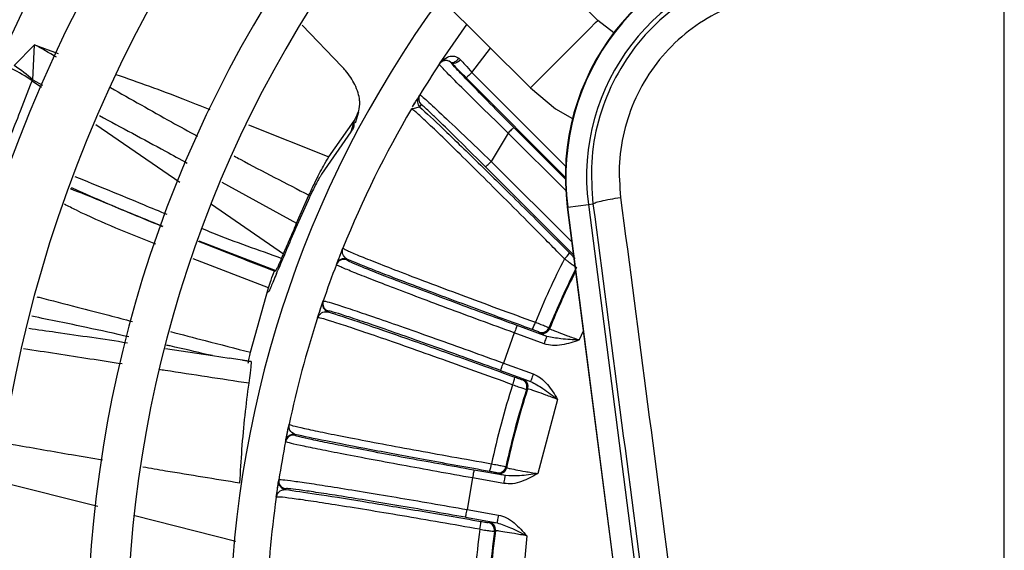
# Model space of a CAD drawing. Units: millimetres. Extents: x 1383 to 19557, y 1123 to 10652.
# Drawn here: x 8889 to 8920, y 3445 to 3461 of the extents above; entities that cross this region are included whole.
import ezdxf

# ---------------------------------------------------------------- set-up
doc = ezdxf.new("R2010")
doc.units = ezdxf.units.MM
doc.layers.add('Flowair', color=1, linetype='Continuous')

# ---------------------------------------------------------------- blocks, each defined once
blk = doc.blocks.new('LEO XL podstrop. 03.2018')
at = {"layer": 'Flowair'}
for p, q in [((10817.351, -5937.568), (10817.351, -5811.898)), ((10804.547, -5848.549), (10798.637, -5842.639)), ((10796.516, -5844.76), (10802.426, -5850.67)), ((10795.246, -5848.692), (10796.492, -5849.991)), ((10799.567, -5849.906), (10800.423, -5848.667)), ((10805.055, -5848.93), (10804.547, -5848.549)), ((10786.172, -5849.962), (10786.816, -5849.312)), ((10786.761, -5850.414), (10786.816, -5849.312)), ((10786.816, -5849.312), (10787.557, -5849.581)), ((10800.587, -5850.178), (10801.173, -5849.417)), ((10800.176, -5849.732), (10800.228, -5849.779)), ((10799.557, -5849.921), (10799.567, -5849.906)), ((10799.567, -5849.906), (10799.593, -5849.873)), ((10799.943, -5849.882), (10799.91, -5849.853)), ((10803.528, -5853.472), (10800.41, -5850.354)), ((10800.587, -5850.178), (10803.535, -5853.126)), ((10786.738, -5850.44), (10787.034, -5850.644)), ((10786.761, -5850.414), (10787.066, -5850.578)), ((10798.904, -5850.958), (10798.948, -5850.885)), ((10798.683, -5851.328), (10798.733, -5851.315)), ((10798.712, -5851.303), (10798.71, -5851.339)), ((10798.72, -5851.264), (10798.794, -5851.14)), ((10798.733, -5851.315), (10798.941, -5851.264)), ((10798.984, -5851.192), (10798.941, -5851.264)), ((10796.921, -5851.769), (10797.023, -5851.418)), ((10798.712, -5851.348), (10798.683, -5851.328)), ((10788.746, -5851.822), (10791.385, -5853.638)), ((10793.552, -5851.834), (10796.078, -5852.841)), ((10796.078, -5852.841), (10796.877, -5851.704)), ((10796.877, -5851.704), (10796.775, -5852.052)), ((10803.528, -5853.534), (10801.907, -5851.913)), ((10796.775, -5852.052), (10795.85, -5853.382)), ((10801.73, -5852.089), (10801.193, -5852.979)), ((10803.54, -5853.9), (10801.73, -5852.089)), ((10801.016, -5853.155), (10803.782, -5855.922)), ((10801.193, -5852.979), (10803.73, -5855.516)), ((10792.712, -5853.633), (10795.067, -5854.925)), ((10795.067, -5854.925), (10795.455, -5854.045)), ((10792.388, -5854.327), (10794.656, -5855.888)), ((10795.425, -5854.211), (10795.032, -5855.096)), ((10803.607, -5854.424), (10804.254, -5854.34)), ((10804.254, -5854.34), (10804.399, -5854.321)), ((10804.254, -5854.34), (10808.522, -5887.416)), ((10803.589, -5854.426), (10803.607, -5854.424)), ((10803.589, -5854.426), (10807.857, -5887.502)), ((10807.875, -5887.499), (10803.607, -5854.424)), ((10791.985, -5855.479), (10794.417, -5856.417)), ((10794.594, -5856.033), (10794.656, -5855.888)), ((10796.329, -5856.205), (10796.486, -5855.806)), ((10794.179, -5856.959), (10791.808, -5856.052)), ((10796.32, -5856.228), (10796.329, -5856.205)), ((10796.648, -5856.06), (10796.639, -5856.083)), ((10794.433, -5856.511), (10794.477, -5856.406)), ((10793.615, -5858.987), (10794.179, -5856.958)), ((10794.186, -5857.078), (10794.15, -5857.105)), ((10795.895, -5857.396), (10795.903, -5857.373)), ((10796.054, -5857.689), (10796.046, -5857.712)), ((10795.727, -5857.901), (10795.746, -5857.877)), ((10801.921, -5858.378), (10801.577, -5859.326)), ((10802.865, -5858.722), (10801.921, -5858.378)), ((10802.95, -5858.487), (10802.007, -5858.143)), ((10802.714, -5858.387), (10802.699, -5858.353)), ((10803.016, -5858.213), (10803.031, -5858.247)), ((10804.092, -5858.32), (10803.967, -5858.6)), ((10790.936, -5858.866), (10792.413, -5859.093)), ((10792.414, -5859.089), (10792.287, -5859.064)), ((10792.413, -5859.093), (10792.944, -5859.174)), ((10793.64, -5859.281), (10792.944, -5859.173)), ((10793.362, -5859.238), (10793.635, -5859.28)), ((10801.577, -5859.326), (10802.52, -5859.67)), ((10801.491, -5859.561), (10802.434, -5859.904)), ((10802.156, -5859.845), (10802.189, -5859.829)), ((10802.342, -5860.14), (10802.308, -5860.156)), ((10803.286, -5860.471), (10802.66, -5862.806)), ((10794.722, -5861.774), (10794.807, -5861.354)), ((10794.718, -5861.798), (10794.722, -5861.774)), ((10795.011, -5861.576), (10795.006, -5861.6)), ((10801.639, -5862.871), (10800.651, -5862.697)), ((10801.389, -5862.814), (10801.369, -5862.783)), ((10801.656, -5862.59), (10801.677, -5862.621)), ((10788.804, -5863.847), (10785.749, -5863.076)), ((10794.439, -5863.446), (10794.504, -5863.01)), ((10794.502, -5863.022), (10794.506, -5862.998)), ((10800.607, -5862.943), (10800.432, -5863.936)), ((10801.596, -5863.117), (10800.607, -5862.943)), ((10794.71, -5863.283), (10794.706, -5863.307)), ((10794.424, -5863.549), (10794.438, -5863.521)), ((10800.432, -5863.936), (10801.421, -5864.111)), ((10793.154, -5864.944), (10789.97, -5864.141)), ((10800.389, -5864.182), (10801.377, -5864.357)), ((10801.093, -5864.347), (10801.123, -5864.325)), ((10801.327, -5864.605), (10801.297, -5864.627)), ((10802.314, -5864.767), (10802.104, -5867.175))]:
    blk.add_line(p, q, dxfattribs=at)
at = {"layer": 'Flowair', "flags": 128}
for points in [[(10802.426, -5850.67), (10802.49, -5850.606), (10802.674, -5850.422), (10802.956, -5850.14), (10803.302, -5849.793), (10803.671, -5849.425), (10804.017, -5849.079), (10804.299, -5848.797), (10804.483, -5848.612), (10804.547, -5848.549)], [(10799.91, -5849.853), (10799.937, -5849.865), (10799.968, -5849.869), (10800.002, -5849.864), (10800.039, -5849.852), (10800.076, -5849.831), (10800.112, -5849.803), (10800.146, -5849.77), (10800.176, -5849.732)], [(10800.228, -5849.779), (10800.191, -5849.815), (10800.151, -5849.846), (10800.11, -5849.872), (10800.069, -5849.89), (10800.03, -5849.901), (10799.995, -5849.903), (10799.966, -5849.897), (10799.943, -5849.882)], [(10800.587, -5850.178), (10800.553, -5850.212), (10800.52, -5850.245), (10800.49, -5850.275), (10800.463, -5850.302), (10800.441, -5850.324), (10800.425, -5850.34), (10800.414, -5850.35), (10800.41, -5850.354)], [(10802.426, -5850.67), (10803.221, -5851.323), (10803.755, -5851.635)], [(10801.907, -5851.913), (10801.903, -5851.916), (10801.892, -5851.927), (10801.876, -5851.943), (10801.854, -5851.965), (10801.827, -5851.992), (10801.797, -5852.022), (10801.764, -5852.055), (10801.73, -5852.089)], [(10801.016, -5853.155), (10801.02, -5853.151), (10801.03, -5853.141), (10801.047, -5853.125), (10801.069, -5853.103), (10801.096, -5853.076), (10801.126, -5853.046), (10801.159, -5853.013), (10801.193, -5852.979)], [(10795.797, -5857.687), (10795.882, -5857.435), (10795.899, -5857.385)], [(10802.007, -5858.143), (10802.005, -5858.149), (10802, -5858.163), (10801.992, -5858.184), (10801.981, -5858.214), (10801.969, -5858.249), (10801.954, -5858.289), (10801.938, -5858.333), (10801.921, -5858.378)], [(10802.865, -5858.722), (10802.881, -5858.676), (10802.897, -5858.633), (10802.912, -5858.592), (10802.925, -5858.557), (10802.935, -5858.528), (10802.943, -5858.506), (10802.948, -5858.492), (10802.95, -5858.487)], [(10801.491, -5859.561), (10801.493, -5859.556), (10801.498, -5859.542), (10801.506, -5859.52), (10801.517, -5859.491), (10801.529, -5859.455), (10801.544, -5859.415), (10801.56, -5859.372), (10801.577, -5859.326)], [(10802.52, -5859.67), (10802.503, -5859.715), (10802.487, -5859.758), (10802.473, -5859.799), (10802.46, -5859.834), (10802.449, -5859.863), (10802.441, -5859.885), (10802.436, -5859.899), (10802.434, -5859.904)], [(10800.651, -5862.697), (10800.65, -5862.702), (10800.647, -5862.717), (10800.643, -5862.74), (10800.638, -5862.77), (10800.631, -5862.808), (10800.624, -5862.85), (10800.616, -5862.895), (10800.607, -5862.943)], [(10801.596, -5863.117), (10801.604, -5863.07), (10801.612, -5863.024), (10801.62, -5862.982), (10801.626, -5862.945), (10801.632, -5862.914), (10801.636, -5862.891), (10801.638, -5862.877), (10801.639, -5862.871)], [(10800.389, -5864.182), (10800.39, -5864.177), (10800.392, -5864.163), (10800.396, -5864.14), (10800.402, -5864.109), (10800.408, -5864.072), (10800.416, -5864.03), (10800.424, -5863.984), (10800.432, -5863.936)], [(10801.421, -5864.111), (10801.412, -5864.158), (10801.404, -5864.204), (10801.397, -5864.246), (10801.39, -5864.283), (10801.385, -5864.314), (10801.381, -5864.337), (10801.378, -5864.351), (10801.377, -5864.357)]]:
    blk.add_lwpolyline(points, dxfattribs=at)
at = {"layer": 'Flowair'}
for centre, radius, start, end in [((10827.351, -5868.171), 51.875, 140.8086, 219.1914), ((10827.351, -5868.171), 49.731, 141.0599, 218.9401), ((10827.351, -5868.171), 48.481, 141.2168, 218.7832), ((10827.351, -5868.171), 46.75, 141.4479, 218.5521), ((10827.351, -5868.171), 45.5, 141.6258, 218.3742), ((10827.351, -5868.171), 44, 141.8528, 218.1472), ((10827.351, -5868.171), 42, 142.1808, 217.8192), ((10827.351, -5868.171), 38.875, 142.7614, 217.2386), ((10827.351, -5868.171), 37.625, 143.0209, 216.9791), ((10811.028, -5853.466), 7.5, 97.3528, 187.3528), ((10811.028, -5853.466), 7.482, 97.3528, 187.3528), ((10811.028, -5853.466), 6.83, 97.3528, 187.3528), ((10827.351, -5868.171), 34.4, 143.7786, 216.2214), ((10779.947, -5862.328), 14.717, 59.1215, 62.179), ((10783.253, -5855.605), 6.23, 55.9842, 62.8021), ((10782.643, -5855.178), 6.297, 49.1646, 55.9204), ((10827.351, -5868.171), 33.25, 146.7101, 148.6762), ((10799.766, -5850.058), 0.25, 54.8957, 146.7075), ((10799.117, -5851.087), 0.25, 148.8243, 225.0103), ((10799.161, -5851.015), 0.25, 148.6804, 225.0068), ((10827.351, -5868.171), 33.25, 149.5651, 157.9907), ((10802.882, -5855.348), 0.931, 311.4743, 326.5984), ((10827.351, -5868.171), 33.25, 158.9501, 161.0499), ((10796.553, -5856.318), 0.25, 69.9947, 158.9467), ((10796.562, -5856.295), 0.25, 69.9981, 158.9033), ((10827.351, -5868.171), 26.758, 153.0544, 157.7561), ((10827.351, -5868.171), 26.294, 153.2078, 157.7457), ((10827.351, -5868.171), 26.267, 153.4737, 157.8018), ((10796.132, -5857.477), 0.25, 161.0968, 250.0048), ((10796.14, -5857.454), 0.25, 161.0536, 250.0063), ((10827.351, -5868.171), 33.25, 162.0093, 167.9907), ((10801.711, -5857.787), 0.91, 327.9465, 343.736), ((10802.784, -5858.118), 0.25, 250.0137, 337.7312), ((10802.799, -5858.152), 0.25, 250.0209, 337.7838), ((10801.035, -5859.644), 0.91, 336.2649, 352.0519), ((10802.07, -5860.08), 0.25, 342.2751, 69.979), ((10802.104, -5860.064), 0.25, 342.2199, 69.9768), ((10827.351, -5868.171), 26.758, 162.2439, 167.7561), ((10827.351, -5868.171), 26.294, 162.2543, 167.7457), ((10827.351, -5868.171), 26.267, 162.1982, 167.8018), ((10827.351, -5868.171), 33.25, 168.9501, 171.0499), ((10794.963, -5861.846), 0.25, 79.9964, 168.9441), ((10794.968, -5861.822), 0.25, 79.9931, 168.9053), ((10800.298, -5862.397), 0.91, 337.9479, 353.736), ((10801.412, -5862.537), 0.25, 260.0167, 347.7274), ((10801.433, -5862.568), 0.25, 260.0199, 347.7804), ((10794.749, -5863.061), 0.25, 171.0947, 260.0084), ((10794.753, -5863.037), 0.25, 171.0529, 260.0054), ((10827.351, -5868.171), 33.25, 172.0093, 177.9907), ((10799.954, -5864.344), 0.91, 346.2659, 2.0505), ((10801.079, -5864.571), 0.25, 352.2188, 79.9792), ((10827.351, -5868.171), 26.758, 172.2439, 177.7561), ((10827.351, -5868.171), 26.294, 172.2543, 177.7457), ((10801.049, -5864.593), 0.25, 352.2712, 79.9822), ((10827.351, -5868.171), 26.267, 172.1982, 177.8018)]:
    blk.add_arc(centre, radius, start, end, dxfattribs=at)
for points, knots in [([(10810.172, -5846.836), (10809.733, -5846.918), (10808.872, -5847.078), (10807.67, -5847.635), (10806.601, -5848.392), (10805.697, -5849.354), (10804.997, -5850.471), (10804.534, -5851.704), (10804.303, -5853.008), (10804.367, -5853.883), (10804.399, -5854.321)], [0, 0, 0, 0, 0.127455, 0.249965, 0.375433, 0.499795, 0.6247, 0.749509, 0.874506, 1, 1, 1, 1]), ([(10810.202, -5847.716), (10809.842, -5847.783), (10809.116, -5847.918), (10808.095, -5848.386), (10807.166, -5849.034), (10806.376, -5849.864), (10805.774, -5850.838), (10805.382, -5851.904), (10805.187, -5853.013), (10805.241, -5853.751), (10805.268, -5854.117)], [0, 0, 0, 0, 0.122301, 0.246543, 0.372398, 0.499357, 0.62646, 0.752584, 0.877238, 1, 1, 1, 1]), ([(10799.629, -5849.854), (10799.686, -5849.792), (10799.78, -5849.69), (10799.961, -5849.659), (10800.087, -5849.678), (10800.147, -5849.715), (10800.176, -5849.732)], [0, 0, 0, 0, 0.427787, 0.713323, 0.865579, 1, 1, 1, 1]), ([(10796.877, -5851.704), (10796.964, -5851.542), (10797.068, -5851.349), (10797.048, -5850.952), (10796.947, -5850.605), (10796.702, -5850.224), (10796.53, -5850.033), (10796.492, -5849.991)], [0, 0, 0, 0, 0.376703, 0.448865, 0.720523, 0.938473, 1, 1, 1, 1]), ([(10801.73, -5852.089), (10801.445, -5851.813), (10800.875, -5851.261), (10800.15, -5850.544), (10799.746, -5850.134), (10799.577, -5849.953), (10799.564, -5849.931), (10799.557, -5849.921)], [0, 0, 0, 0, 0.249694, 0.499152, 0.748441, 0.875038, 1, 1, 1, 1]), ([(10799.91, -5849.853), (10799.873, -5849.834), (10799.795, -5849.793), (10799.735, -5849.804), (10799.704, -5849.81)], [0, 0, 0, 0, 0.478444, 1, 1, 1, 1]), ([(10801.907, -5851.913), (10801.652, -5851.657), (10801.144, -5851.147), (10800.499, -5850.487), (10800.039, -5850.005), (10799.975, -5849.923), (10799.943, -5849.882)], [0, 0, 0, 0, 0.250091, 0.49997, 0.749677, 1, 1, 1, 1]), ([(10800.41, -5850.354), (10800.328, -5850.272), (10800.163, -5850.106), (10800.017, -5849.957), (10799.943, -5849.882)], [0, 0, 0, 0, 0.498305, 1, 1, 1, 1]), ([(10800.228, -5849.779), (10800.274, -5849.831), (10800.386, -5849.956), (10800.513, -5850.096), (10800.587, -5850.178)], [0, 0, 0, 0, 0.415845, 1, 1, 1, 1]), ([(10789.373, -5850.242), (10790.078, -5850.489), (10791.074, -5850.839), (10792.049, -5851.233), (10792.333, -5851.348)], [0, 0, 0, 0, 0.708786, 1, 1, 1, 1]), ([(10785.881, -5852.601), (10785.883, -5852.598), (10785.895, -5852.568), (10785.936, -5852.469), (10786.085, -5852.112), (10786.367, -5851.421), (10786.602, -5850.8), (10786.738, -5850.44)], [0, 0, 0, 0, 0.004858, 0.040628, 0.13766, 0.500003, 1, 1, 1, 1]), ([(10786.761, -5850.414), (10786.755, -5850.417), (10786.745, -5850.423), (10786.74, -5850.435), (10786.738, -5850.44)], [0, 0, 0, 0, 0.50709, 1, 1, 1, 1]), ([(10789.208, -5850.658), (10789.847, -5851.02), (10790.754, -5851.534), (10791.666, -5852.039), (10791.941, -5852.187), (10791.947, -5852.19)], [0, 0, 0, 0, 0.700003, 0.992954, 1, 1, 1, 1]), ([(10798.758, -5851.201), (10798.784, -5851.157), (10798.864, -5851.023), (10798.888, -5850.984), (10798.904, -5850.958)], [0, 0, 0, 0, 0.330335, 1, 1, 1, 1]), ([(10798.948, -5850.885), (10798.958, -5850.89), (10798.978, -5850.901), (10799.163, -5851.062), (10799.585, -5851.451), (10800.33, -5852.153), (10800.905, -5852.703), (10801.193, -5852.979)], [0, 0, 0, 0, 0.125305, 0.251129, 0.50014, 0.749316, 1, 1, 1, 1]), ([(10798.941, -5851.264), (10799.16, -5851.466), (10799.597, -5851.871), (10800.749, -5852.985), (10802.127, -5854.337), (10803.148, -5855.353), (10803.659, -5855.861)], [0, 0, 0, 0, 0.250697, 0.500599, 0.750364, 1, 1, 1, 1]), ([(10801.016, -5853.155), (10800.757, -5852.898), (10800.24, -5852.382), (10799.678, -5851.833), (10799.335, -5851.504), (10799.141, -5851.321), (10799.013, -5851.206), (10798.994, -5851.197), (10798.984, -5851.192)], [0, 0, 0, 0, 0.24947, 0.498646, 0.623383, 0.748889, 0.873951, 1, 1, 1, 1]), ([(10788.858, -5851.541), (10789.55, -5851.911), (10790.471, -5852.402), (10791.391, -5852.908), (10791.62, -5853.034)], [0, 0, 0, 0, 0.750794, 1, 1, 1, 1]), ([(10803.498, -5856.046), (10803.185, -5855.727), (10802.563, -5855.096), (10801.669, -5854.197), (10800.843, -5853.374), (10800.113, -5852.654), (10799.505, -5852.064), (10799.053, -5851.635), (10798.772, -5851.38), (10798.73, -5851.358), (10798.712, -5851.348)], [0, 0, 0, 0, 0.130704, 0.258979, 0.388433, 0.517763, 0.646651, 0.775803, 0.905496, 1, 1, 1, 1]), ([(10796.878, -5851.758), (10796.872, -5851.831), (10796.863, -5851.943), (10796.798, -5852.024), (10796.775, -5852.052)], [0, 0, 0, 0, 0.653162, 1, 1, 1, 1]), ([(10793.096, -5852.809), (10793.159, -5852.843), (10793.943, -5853.266), (10794.73, -5853.671), (10795.455, -5854.045)], [0, 0, 0, 0, 0.080375, 1, 1, 1, 1]), ([(10795.455, -5854.045), (10795.516, -5853.913), (10795.674, -5853.57), (10795.896, -5853.142), (10796.024, -5852.93), (10796.078, -5852.841)], [0, 0, 0, 0, 0.265631, 0.691259, 1, 1, 1, 1]), ([(10790.99, -5854.656), (10790.744, -5854.554), (10790.135, -5854.303), (10789.17, -5853.9), (10788.45, -5853.611), (10788.094, -5853.468)], [0, 0, 0, 0, 0.255773, 0.631914, 1, 1, 1, 1]), ([(10795.85, -5853.382), (10795.819, -5853.434), (10795.739, -5853.571), (10795.59, -5853.858), (10795.473, -5854.108), (10795.425, -5854.211)], [0, 0, 0, 0, 0.264973, 0.696146, 1, 1, 1, 1]), ([(10787.964, -5853.797), (10787.977, -5853.804), (10788.002, -5853.818), (10788.122, -5853.87), (10788.846, -5854.198), (10789.793, -5854.588), (10790.624, -5854.928), (10790.849, -5855.02)], [0, 0, 0, 0, 0.013827, 0.026536, 0.123378, 0.763313, 1, 1, 1, 1]), ([(10790.843, -5855.036), (10790.7, -5854.977), (10790.042, -5854.711), (10789.077, -5854.291), (10788.26, -5853.97), (10787.944, -5853.846)], [0, 0, 0, 0, 0.145938, 0.670379, 1, 1, 1, 1]), ([(10790.631, -5855.581), (10789.788, -5855.251), (10788.813, -5854.869), (10787.879, -5854.394), (10787.753, -5854.33)], [0, 0, 0, 0, 0.864838, 1, 1, 1, 1]), ([(10804.399, -5854.321), (10804.412, -5854.309), (10804.44, -5854.283), (10804.637, -5854.228), (10804.923, -5854.169), (10805.156, -5854.134), (10805.268, -5854.117)], [0, 0, 0, 0, 0.241812, 0.500004, 0.758192, 1, 1, 1, 1]), ([(10804.399, -5854.321), (10804.683, -5856.481), (10805.25, -5860.799), (10805.812, -5865.131), (10806.093, -5867.298)], [0, 0, 0, 0, 0.500003, 1, 1, 1, 1]), ([(10805.268, -5854.117), (10805.552, -5856.284), (10806.122, -5860.625), (10806.687, -5864.98), (10806.971, -5867.161)], [0, 0, 0, 0, 0.499252, 1, 1, 1, 1]), ([(10794.656, -5855.888), (10794.685, -5855.819), (10794.744, -5855.681), (10794.878, -5855.367), (10794.993, -5855.099), (10795.067, -5854.925)], [0, 0, 0, 0, 0.260622, 0.521227, 1, 1, 1, 1]), ([(10794.594, -5856.033), (10794.232, -5855.906), (10793.51, -5855.653), (10792.678, -5855.338), (10792.209, -5855.149), (10792.101, -5855.106)], [0, 0, 0, 0, 0.435315, 0.870519, 1, 1, 1, 1]), ([(10795.032, -5855.096), (10794.977, -5855.225), (10794.866, -5855.484), (10794.669, -5855.949), (10794.552, -5856.226), (10794.477, -5856.406)], [0, 0, 0, 0, 0.261049, 0.522102, 1, 1, 1, 1]), ([(10794.372, -5856.44), (10793.929, -5856.267), (10793.129, -5855.956), (10792.334, -5855.638), (10791.98, -5855.497)], [0, 0, 0, 0, 0.554386, 1, 1, 1, 1]), ([(10796.329, -5856.205), (10796.337, -5856.185), (10796.353, -5856.142), (10796.431, -5855.943), (10796.493, -5855.787), (10796.524, -5855.71)], [0, 0, 0, 0, 0.312956, 0.66055, 1, 1, 1, 1]), ([(10796.648, -5856.06), (10796.593, -5856.01), (10796.481, -5855.909), (10796.51, -5855.777), (10796.524, -5855.71)], [0, 0, 0, 0, 0.492623, 1, 1, 1, 1]), ([(10796.524, -5855.71), (10796.545, -5855.726), (10796.585, -5855.758), (10796.942, -5855.912), (10797.49, -5856.132), (10798.237, -5856.423), (10799.159, -5856.774), (10800.228, -5857.175), (10801.381, -5857.602), (10802.185, -5857.896), (10802.585, -5858.042)], [0, 0, 0, 0, 0.128063, 0.253975, 0.377744, 0.499376, 0.627315, 0.753396, 0.877623, 1, 1, 1, 1]), ([(10803.659, -5855.861), (10803.681, -5855.883), (10803.725, -5855.927), (10803.783, -5855.983), (10803.815, -5856.014), (10803.831, -5856.027), (10803.832, -5856.029), (10803.833, -5856.029)], [0, 0, 0, 0, 0.250134, 0.499455, 0.749032, 0.874478, 1, 1, 1, 1]), ([(10794.417, -5856.417), (10794.429, -5856.397), (10794.449, -5856.367), (10794.519, -5856.207), (10794.569, -5856.092), (10794.594, -5856.033)], [0, 0, 0, 0, 0.489469, 0.740734, 1, 1, 1, 1]), ([(10801.921, -5858.378), (10801.562, -5858.247), (10800.836, -5857.981), (10799.781, -5857.59), (10798.794, -5857.22), (10797.94, -5856.895), (10797.242, -5856.625), (10796.725, -5856.418), (10796.38, -5856.272), (10796.34, -5856.243), (10796.32, -5856.228)], [0, 0, 0, 0, 0.121997, 0.245923, 0.371781, 0.499573, 0.619452, 0.742816, 0.869664, 1, 1, 1, 1]), ([(10802.007, -5858.143), (10801.654, -5858.015), (10800.947, -5857.756), (10799.93, -5857.38), (10798.993, -5857.029), (10798.174, -5856.718), (10797.502, -5856.457), (10797.009, -5856.259), (10796.693, -5856.123), (10796.657, -5856.096), (10796.639, -5856.083)], [0, 0, 0, 0, 0.124825, 0.249997, 0.374524, 0.499773, 0.624383, 0.749437, 0.87446, 1, 1, 1, 1]), ([(10802.482, -5858.27), (10801.848, -5858.037), (10800.578, -5857.571), (10798.885, -5856.935), (10797.478, -5856.397), (10796.925, -5856.172), (10796.648, -5856.06)], [0, 0, 0, 0, 0.249525, 0.499354, 0.749338, 1, 1, 1, 1]), ([(10803.498, -5856.046), (10803.528, -5856.067), (10803.584, -5856.108), (10803.677, -5856.175), (10803.776, -5856.247), (10803.86, -5856.306), (10803.873, -5856.315), (10803.88, -5856.319)], [0, 0, 0, 0, 0.14829, 0.281255, 0.500502, 0.756279, 1, 1, 1, 1]), ([(10794.179, -5856.959), (10794.208, -5856.874), (10794.284, -5856.645), (10794.351, -5856.472), (10794.367, -5856.448), (10794.372, -5856.44)], [0, 0, 0, 0, 0.281062, 0.75954, 1, 1, 1, 1]), ([(10794.433, -5856.511), (10794.369, -5856.666), (10794.272, -5856.899), (10794.207, -5857.048), (10794.193, -5857.068), (10794.187, -5857.078)], [0, 0, 0, 0, 0.491728, 0.742171, 1, 1, 1, 1]), ([(10794.372, -5856.44), (10794.379, -5856.436), (10794.393, -5856.428), (10794.409, -5856.421), (10794.417, -5856.417)], [0, 0, 0, 0, 0.499999, 1, 1, 1, 1]), ([(10786.884, -5857.24), (10786.909, -5857.246), (10787.332, -5857.351), (10788.089, -5857.547), (10789.069, -5857.802), (10789.651, -5857.955), (10789.899, -5858.021)], [0, 0, 0, 0, 0.025053, 0.420629, 0.753037, 1, 1, 1, 1]), ([(10795.727, -5857.901), (10795.753, -5857.822), (10795.805, -5857.662), (10795.873, -5857.461), (10795.888, -5857.417), (10795.895, -5857.396)], [0, 0, 0, 0, 0.339486, 0.687039, 1, 1, 1, 1]), ([(10795.903, -5857.373), (10795.928, -5857.375), (10795.977, -5857.378), (10796.334, -5857.487), (10796.862, -5857.661), (10797.568, -5857.901), (10798.431, -5858.201), (10799.427, -5858.553), (10800.488, -5858.932), (10801.216, -5859.196), (10801.577, -5859.326)], [0, 0, 0, 0, 0.130086, 0.2567, 0.379842, 0.499513, 0.627546, 0.753638, 0.877788, 1, 1, 1, 1]), ([(10795.746, -5857.877), (10795.773, -5857.827), (10795.832, -5857.718), (10795.972, -5857.714), (10796.046, -5857.712)], [0, 0, 0, 0, 0.464187, 1, 1, 1, 1]), ([(10796.046, -5857.712), (10796.331, -5857.804), (10796.899, -5857.988), (10798.323, -5858.48), (10800.028, -5859.081), (10801.3, -5859.541), (10801.936, -5859.77)], [0, 0, 0, 0, 0.250662, 0.500646, 0.750474, 1, 1, 1, 1]), ([(10801.491, -5859.561), (10801.138, -5859.433), (10800.43, -5859.176), (10799.409, -5858.811), (10798.466, -5858.477), (10797.639, -5858.19), (10796.956, -5857.957), (10796.45, -5857.792), (10796.121, -5857.693), (10796.077, -5857.69), (10796.054, -5857.689)], [0, 0, 0, 0, 0.124824, 0.249997, 0.374524, 0.499773, 0.624383, 0.749437, 0.87446, 1, 1, 1, 1]), ([(10789.783, -5858.503), (10789.34, -5858.404), (10788.324, -5858.177), (10787.304, -5857.971), (10786.728, -5857.855)], [0, 0, 0, 0, 0.435856, 1, 1, 1, 1]), ([(10801.868, -5860.011), (10801.469, -5859.866), (10800.665, -5859.574), (10799.51, -5859.161), (10798.434, -5858.781), (10797.502, -5858.457), (10796.742, -5858.199), (10796.178, -5858.016), (10795.804, -5857.904), (10795.753, -5857.902), (10795.727, -5857.901)], [0, 0, 0, 0, 0.122171, 0.246185, 0.372045, 0.499755, 0.621591, 0.745572, 0.871706, 1, 1, 1, 1]), ([(10802.585, -5858.042), (10802.646, -5858.065), (10802.765, -5858.112), (10802.906, -5858.167), (10802.997, -5858.204), (10803.01, -5858.21), (10803.016, -5858.213)], [0, 0, 0, 0, 0.267939, 0.523937, 0.767956, 1, 1, 1, 1]), ([(10786.632, -5858.234), (10786.917, -5858.273), (10787.953, -5858.418), (10788.989, -5858.573), (10789.739, -5858.686)], [0, 0, 0, 0, 0.275389, 1, 1, 1, 1]), ([(10791.1, -5858.336), (10791.463, -5858.432), (10792.3, -5858.652), (10793.139, -5858.865), (10793.615, -5858.987)], [0, 0, 0, 0, 0.432292, 1, 1, 1, 1]), ([(10802.699, -5858.353), (10802.695, -5858.351), (10802.688, -5858.347), (10802.639, -5858.328), (10802.568, -5858.301), (10802.511, -5858.28), (10802.482, -5858.27)], [0, 0, 0, 0, 0.250569, 0.500129, 0.749534, 1, 1, 1, 1]), ([(10802.95, -5858.487), (10802.883, -5858.46), (10802.749, -5858.407), (10802.726, -5858.394), (10802.714, -5858.387)], [0, 0, 0, 0, 0.500736, 1, 1, 1, 1]), ([(10803.031, -5858.247), (10803.046, -5858.255), (10803.076, -5858.271), (10803.289, -5858.354), (10803.541, -5858.447), (10803.774, -5858.531), (10803.901, -5858.577), (10803.967, -5858.6)], [0, 0, 0, 0, 0.250727, 0.499105, 0.737463, 0.865833, 1, 1, 1, 1]), ([(10803.967, -5858.6), (10803.788, -5858.661), (10803.515, -5858.754), (10803.134, -5858.791), (10802.951, -5858.744), (10802.865, -5858.722)], [0, 0, 0, 0, 0.500764, 0.766247, 1, 1, 1, 1]), ([(10803.967, -5858.6), (10803.772, -5858.594), (10803.419, -5858.583), (10803.095, -5858.517), (10802.95, -5858.487)], [0, 0, 0, 0, 0.552019, 1, 1, 1, 1]), ([(10789.578, -5859.356), (10789.238, -5859.304), (10788.202, -5859.146), (10787.165, -5858.986), (10786.469, -5858.879)], [0, 0, 0, 0, 0.327691, 1, 1, 1, 1]), ([(10792.285, -5859.069), (10791.885, -5858.974), (10791.445, -5858.868), (10791.006, -5858.772), (10790.968, -5858.764)], [0, 0, 0, 0, 0.913063, 1, 1, 1, 1]), ([(10793.543, -5859.336), (10793.55, -5859.294), (10793.562, -5859.221), (10793.599, -5859.057), (10793.614, -5858.988)], [0, 0, 0, 0, 0.581235, 1, 1, 1, 1]), ([(10793.567, -5859.965), (10793.582, -5859.852), (10793.621, -5859.573), (10793.651, -5859.313), (10793.64, -5859.29), (10793.635, -5859.28)], [0, 0, 0, 0, 0.270953, 0.665947, 1, 1, 1, 1]), ([(10793.567, -5859.965), (10792.686, -5859.831), (10791.742, -5859.686), (10790.797, -5859.542), (10790.732, -5859.532)], [0, 0, 0, 0, 0.931904, 1, 1, 1, 1]), ([(10802.52, -5859.67), (10802.6, -5859.708), (10802.77, -5859.79), (10803.038, -5860.063), (10803.188, -5860.31), (10803.286, -5860.471)], [0, 0, 0, 0, 0.233665, 0.499236, 1, 1, 1, 1]), ([(10793.28, -5863.097), (10793.3, -5862.744), (10793.342, -5862.01), (10793.439, -5860.96), (10793.524, -5860.297), (10793.567, -5859.965)], [0, 0, 0, 0, 0.316125, 0.65697, 1, 1, 1, 1]), ([(10801.936, -5859.77), (10801.965, -5859.78), (10802.023, -5859.801), (10802.094, -5859.826), (10802.144, -5859.843), (10802.152, -5859.845), (10802.156, -5859.845)], [0, 0, 0, 0, 0.250458, 0.499859, 0.749429, 1, 1, 1, 1]), ([(10802.189, -5859.829), (10802.202, -5859.831), (10802.229, -5859.836), (10802.366, -5859.882), (10802.434, -5859.904)], [0, 0, 0, 0, 0.499264, 1, 1, 1, 1]), ([(10802.434, -5859.904), (10802.565, -5859.975), (10802.855, -5860.132), (10803.133, -5860.35), (10803.286, -5860.471)], [0, 0, 0, 0, 0.447984, 1, 1, 1, 1]), ([(10801.868, -5860.011), (10801.93, -5860.032), (10802.051, -5860.073), (10802.195, -5860.121), (10802.288, -5860.151), (10802.302, -5860.155), (10802.308, -5860.156)], [0, 0, 0, 0, 0.267943, 0.523936, 0.767955, 1, 1, 1, 1]), ([(10803.286, -5860.471), (10803.221, -5860.447), (10803.094, -5860.4), (10802.861, -5860.314), (10802.609, -5860.224), (10802.392, -5860.15), (10802.359, -5860.144), (10802.342, -5860.14)], [0, 0, 0, 0, 0.134159, 0.262527, 0.500894, 0.749262, 1, 1, 1, 1]), ([(10794.722, -5861.774), (10794.727, -5861.752), (10794.735, -5861.707), (10794.777, -5861.498), (10794.812, -5861.334), (10794.829, -5861.252)], [0, 0, 0, 0, 0.312956, 0.66055, 1, 1, 1, 1]), ([(10795.011, -5861.576), (10794.948, -5861.536), (10794.821, -5861.456), (10794.826, -5861.321), (10794.829, -5861.252)], [0, 0, 0, 0, 0.492623, 1, 1, 1, 1]), ([(10794.829, -5861.252), (10794.852, -5861.265), (10794.897, -5861.289), (10795.276, -5861.378), (10795.853, -5861.501), (10796.64, -5861.657), (10797.608, -5861.843), (10798.731, -5862.052), (10799.94, -5862.272), (10800.784, -5862.422), (10801.202, -5862.496)], [0, 0, 0, 0, 0.128063, 0.253975, 0.377744, 0.499376, 0.627315, 0.753396, 0.877623, 1, 1, 1, 1]), ([(10785.896, -5861.846), (10786.004, -5861.864), (10786.698, -5861.987), (10787.717, -5862.164), (10788.629, -5862.322), (10788.954, -5862.377)], [0, 0, 0, 0, 0.105062, 0.681342, 1, 1, 1, 1]), ([(10800.607, -5862.943), (10800.23, -5862.876), (10799.469, -5862.74), (10798.363, -5862.538), (10797.326, -5862.346), (10796.428, -5862.174), (10795.695, -5862.029), (10795.149, -5861.915), (10794.785, -5861.831), (10794.74, -5861.809), (10794.718, -5861.798)], [0, 0, 0, 0, 0.121997, 0.245923, 0.371781, 0.499573, 0.619452, 0.742816, 0.869664, 1, 1, 1, 1]), ([(10800.651, -5862.697), (10800.281, -5862.631), (10799.54, -5862.5), (10798.473, -5862.306), (10797.489, -5862.123), (10796.629, -5861.958), (10795.922, -5861.818), (10795.401, -5861.709), (10795.066, -5861.63), (10795.026, -5861.61), (10795.006, -5861.6)], [0, 0, 0, 0, 0.124824, 0.249997, 0.374524, 0.499773, 0.624383, 0.749437, 0.87446, 1, 1, 1, 1]), ([(10801.141, -5862.738), (10800.475, -5862.619), (10799.144, -5862.381), (10797.367, -5862.049), (10795.888, -5861.763), (10795.304, -5861.638), (10795.011, -5861.576)], [0, 0, 0, 0, 0.249526, 0.499354, 0.749338, 1, 1, 1, 1]), ([(10790.226, -5862.594), (10790.464, -5862.634), (10791.481, -5862.807), (10792.499, -5862.971), (10793.28, -5863.097)], [0, 0, 0, 0, 0.233318, 1, 1, 1, 1]), ([(10801.369, -5862.783), (10801.365, -5862.782), (10801.357, -5862.779), (10801.305, -5862.769), (10801.231, -5862.755), (10801.171, -5862.744), (10801.141, -5862.738)], [0, 0, 0, 0, 0.250568, 0.500141, 0.749539, 1, 1, 1, 1]), ([(10801.202, -5862.496), (10801.266, -5862.509), (10801.392, -5862.534), (10801.54, -5862.564), (10801.636, -5862.584), (10801.65, -5862.588), (10801.656, -5862.59)], [0, 0, 0, 0, 0.267942, 0.523936, 0.767955, 1, 1, 1, 1]), ([(10801.677, -5862.621), (10801.693, -5862.626), (10801.726, -5862.637), (10801.95, -5862.682), (10802.214, -5862.73), (10802.458, -5862.772), (10802.592, -5862.795), (10802.66, -5862.806)], [0, 0, 0, 0, 0.250728, 0.499106, 0.737464, 0.865836, 1, 1, 1, 1]), ([(10794.424, -5863.549), (10794.436, -5863.466), (10794.46, -5863.3), (10794.492, -5863.089), (10794.499, -5863.044), (10794.502, -5863.022)], [0, 0, 0, 0, 0.339485, 0.687038, 1, 1, 1, 1]), ([(10794.506, -5862.998), (10794.531, -5862.995), (10794.58, -5862.99), (10794.95, -5863.036), (10795.5, -5863.115), (10796.237, -5863.229), (10797.139, -5863.375), (10798.181, -5863.548), (10799.292, -5863.737), (10800.054, -5863.87), (10800.432, -5863.936)], [0, 0, 0, 0, 0.130086, 0.2567, 0.379842, 0.499513, 0.627546, 0.753638, 0.877788, 1, 1, 1, 1]), ([(10801.639, -5862.871), (10801.569, -5862.857), (10801.427, -5862.828), (10801.402, -5862.819), (10801.389, -5862.814)], [0, 0, 0, 0, 0.500737, 1, 1, 1, 1]), ([(10802.66, -5862.806), (10802.495, -5862.897), (10802.242, -5863.036), (10801.873, -5863.139), (10801.684, -5863.124), (10801.596, -5863.117)], [0, 0, 0, 0, 0.500765, 0.76625, 1, 1, 1, 1]), ([(10802.66, -5862.806), (10802.467, -5862.834), (10802.117, -5862.885), (10801.787, -5862.875), (10801.639, -5862.871)], [0, 0, 0, 0, 0.552018, 1, 1, 1, 1]), ([(10794.438, -5863.521), (10794.457, -5863.467), (10794.496, -5863.35), (10794.633, -5863.322), (10794.706, -5863.307)], [0, 0, 0, 0, 0.464188, 1, 1, 1, 1]), ([(10794.706, -5863.307), (10795.002, -5863.348), (10795.594, -5863.431), (10797.081, -5863.668), (10798.865, -5863.964), (10800.198, -5864.195), (10800.864, -5864.311)], [0, 0, 0, 0, 0.250662, 0.500646, 0.750474, 1, 1, 1, 1]), ([(10800.389, -5864.182), (10800.019, -5864.118), (10799.277, -5863.988), (10798.208, -5863.805), (10797.221, -5863.641), (10796.357, -5863.501), (10795.644, -5863.391), (10795.118, -5863.316), (10794.776, -5863.275), (10794.732, -5863.28), (10794.71, -5863.283)], [0, 0, 0, 0, 0.124824, 0.249997, 0.374524, 0.499773, 0.624383, 0.749437, 0.87446, 1, 1, 1, 1]), ([(10800.838, -5864.56), (10800.42, -5864.486), (10799.578, -5864.339), (10798.368, -5864.132), (10797.243, -5863.945), (10796.269, -5863.788), (10795.475, -5863.666), (10794.888, -5863.583), (10794.501, -5863.538), (10794.45, -5863.545), (10794.424, -5863.549)], [0, 0, 0, 0, 0.122172, 0.246186, 0.372045, 0.499756, 0.621591, 0.745572, 0.871706, 1, 1, 1, 1]), ([(10800.864, -5864.311), (10800.894, -5864.316), (10800.954, -5864.327), (10801.029, -5864.339), (10801.081, -5864.347), (10801.089, -5864.347), (10801.093, -5864.347)], [0, 0, 0, 0, 0.250454, 0.499857, 0.74943, 1, 1, 1, 1]), ([(10801.123, -5864.325), (10801.136, -5864.325), (10801.163, -5864.325), (10801.306, -5864.346), (10801.377, -5864.357)], [0, 0, 0, 0, 0.499263, 1, 1, 1, 1]), ([(10801.421, -5864.111), (10801.506, -5864.134), (10801.688, -5864.185), (10802, -5864.408), (10802.19, -5864.625), (10802.314, -5864.767)], [0, 0, 0, 0, 0.233665, 0.499233, 1, 1, 1, 1]), ([(10800.838, -5864.56), (10800.903, -5864.57), (10801.03, -5864.589), (10801.179, -5864.611), (10801.276, -5864.625), (10801.29, -5864.626), (10801.297, -5864.627)], [0, 0, 0, 0, 0.26794, 0.523934, 0.767955, 1, 1, 1, 1]), ([(10802.314, -5864.767), (10802.246, -5864.754), (10802.113, -5864.73), (10801.869, -5864.686), (10801.605, -5864.641), (10801.379, -5864.606), (10801.344, -5864.605), (10801.327, -5864.605)], [0, 0, 0, 0, 0.134158, 0.262528, 0.500894, 0.749262, 1, 1, 1, 1]), ([(10801.377, -5864.357), (10801.518, -5864.403), (10801.831, -5864.507), (10802.142, -5864.675), (10802.314, -5864.767)], [0, 0, 0, 0, 0.447978, 1, 1, 1, 1])]:
    blk.add_open_spline(points, degree=3, knots=knots, dxfattribs=at)

msp = doc.modelspace()

# ---------------------------------------------------------------- block references
at = {"layer": 'Flowair'}
msp.add_blockref('LEO XL podstrop. 03.2018', (-1897.31, 9309.939), dxfattribs=at)

doc.saveas('drawing.dxf')
